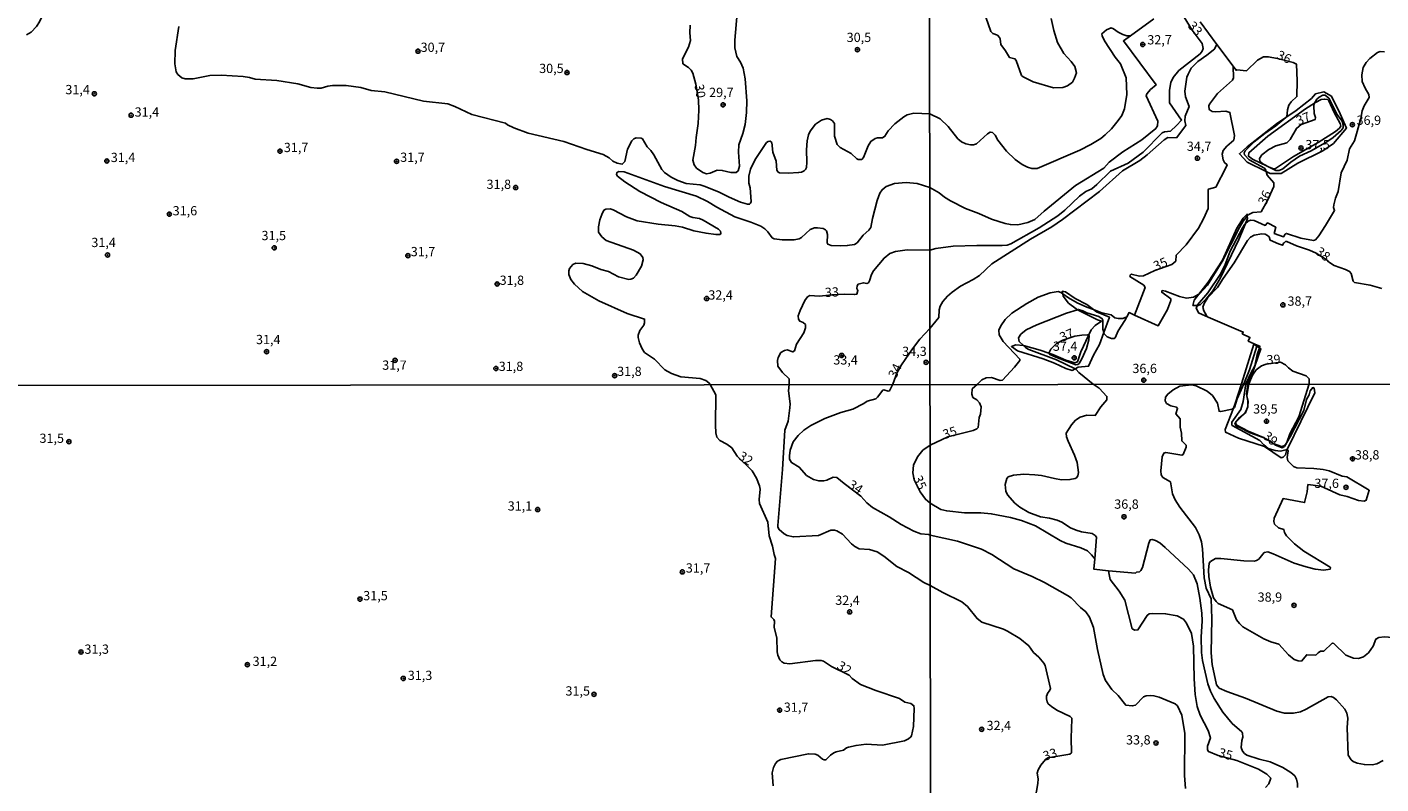
# Model space of a CAD drawing. Units: millimetres. Extents: x 187939 to 190355, y 1677060 to 1679835.
# Drawn here: x 189144 to 189509, y 1678063 to 1678267 of the extents above; entities that cross this region are included whole.
import ezdxf
from ezdxf.enums import TextEntityAlignment as Align

# ---------------------------------------------------------------- set-up
doc = ezdxf.new("R2010")
doc.units = ezdxf.units.MM
doc.header["$MEASUREMENT"] = 0
for name, color, linetype in [('IMAGEM', 7, 'Continuous'), ('V-BARRANCO', 101, 'Continuous'), ('V-CURVA_DE_NIVEL', 4, 'Continuous'), ('V-CURVA_MESTRA', 1, 'Continuous'), ('V-PONTO_DE_APARELHO', 4, 'Continuous'), ('V-TEXTO_DE_ALTIMETRIA', 7, 'Continuous'), ('X-LIMITE_1000', 7, 'Continuous')]:
    doc.layers.add(name, color=color, linetype=linetype)
picture_1 = doc.add_image_def('image1.jpg', size_in_pixel=(4026, 4622))

# ---------------------------------------------------------------- blocks, each defined once
blk = doc.blocks.new('805')
at = {"color": 0, "linetype": 'ByBlock', "lineweight": -2}
for radius in [0.562, 0.0806]:
    blk.add_circle((0, 0), radius, dxfattribs=at)

msp = doc.modelspace()

# ---------------------------------------------------------------- linework, layer by layer
at = {"layer": 'V-BARRANCO'}
for points in [[(189483.8, 1678242.39), (189481.28, 1678240.66), (189473.34, 1678234.49), (189471.24, 1678232.58), (189473.36, 1678230.34), (189478.48, 1678227.77), (189479.54, 1678227.24), (189482.52, 1678227.23), (189486.98, 1678230.06), (189493.79, 1678233.37), (189496.65, 1678235.4), (189500.12, 1678239.48), (189498.47, 1678243.37), (189496.1, 1678248.14), (189494, 1678249.29), (189491.76, 1678248.77), (189490.72, 1678247.54), (189486.59, 1678244.3)], [(189491.52, 1678246.27), (189491.76, 1678246.42), (189493.35, 1678247.23), (189494.26, 1678247.36), (189494.99, 1678247.22), (189495.37, 1678246.91), (189496.84, 1678243.7), (189498.49, 1678240.8), (189498.61, 1678240.01), (189498.31, 1678239.53), (189497.21, 1678238.64), (189492.55, 1678235.68), (189485.83, 1678231.84), (189480.98, 1678228.64), (189480.46, 1678228.56), (189479.26, 1678229.01), (189478.7, 1678229.22), (189474.73, 1678231.13), (189473.69, 1678231.93), (189473.8, 1678232.85), (189478.92, 1678237.35), (189489.09, 1678244.74)], [(189460.26, 1678194.67), (189462.81, 1678197.91), (189466.66, 1678203.87), (189470.58, 1678212.51), (189472.23, 1678215.24), (189473.29, 1678216.31), (189473.33, 1678215.71), (189473.38, 1678215.1), (189472.9, 1678213.8), (189472.56, 1678212.87), (189471.05, 1678209.41), (189466.02, 1678198.92), (189464.05, 1678195.6), (189462.25, 1678193.4), (189460.68, 1678191.94), (189460.09, 1678191.64), (189459.87, 1678191.64), (189458.69, 1678191.67), (189459.03, 1678193.12)], [(189412.86, 1678180.86), (189412.87, 1678180.86), (189417.41, 1678179.62), (189419.78, 1678178.79), (189420.85, 1678178.41), (189424.32, 1678176.84), (189426.77, 1678176.15), (189427.48, 1678176.41), (189428.36, 1678179.09), (189430.47, 1678183.56), (189431.18, 1678185.05), (189432.22, 1678186.28), (189434.01, 1678187.45), (189432.91, 1678187.79), (189427.53, 1678190.49), (189427.09, 1678190.71), (189425.08, 1678192.28), (189423.61, 1678194.17), (189423.49, 1678194.79), (189423.36, 1678195.47), (189424.28, 1678195.35), (189426.85, 1678193.56), (189430, 1678191.88), (189431.81, 1678190.52), (189432.64, 1678189.89), (189436.1, 1678188.46), (189434.6, 1678184.32), (189433.44, 1678181.14), (189431.79, 1678178.22), (189430.47, 1678175.26), (189427.7, 1678174.96), (189426.87, 1678174.53), (189426.05, 1678174.11), (189424.36, 1678174.68), (189421.27, 1678176.1), (189418.25, 1678177.25), (189411.29, 1678179.39), (189409.64, 1678180.59), (189410.8, 1678180.98)], [(189469.62, 1678163.93), (189470.11, 1678165.2), (189471.83, 1678170.46), (189475.14, 1678181.2), (189475.98, 1678180.65), (189476.63, 1678180.23), (189477.02, 1678179.97), (189474.56, 1678172.89), (189473.54, 1678170.46), (189473.14, 1678167.74), (189473.47, 1678165.94), (189473.49, 1678164.37), (189473.49, 1678164.16), (189473.25, 1678163.68), (189472.7, 1678162.58), (189472.4, 1678162.28), (189470.31, 1678160.15), (189469.97, 1678159.8), (189470.49, 1678158.9), (189471.17, 1678158.8), (189474.14, 1678157.31), (189477.67, 1678156), (189478.19, 1678155.74), (189479.62, 1678155.03), (189480.28, 1678154.47), (189480.96, 1678153.9), (189482.8, 1678153.23), (189483.42, 1678153.6), (189484.93, 1678156.17), (189488.63, 1678163.31), (189489.36, 1678166.28), (189490.05, 1678167.54), (189490.32, 1678168.61), (189491.06, 1678169.49), (189491.43, 1678169.32), (189491.65, 1678168.05), (189484.14, 1678152.79), (189483.96, 1678152.43), (189483.67, 1678151.3), (189483.07, 1678150.68), (189482.53, 1678150.54), (189477.98, 1678153.55), (189470.96, 1678155.86), (189467.49, 1678157.42), (189467.4, 1678158.18)]]:
    msp.add_lwpolyline(points, close=True, dxfattribs=at)
at = {"layer": 'V-CURVA_DE_NIVEL'}
for points in [[(189143.57, 1678264.68), (189144.83, 1678265.46), (189146.28, 1678266.98), (189147.1, 1678268.23), (189148.04, 1678270.28), (189148.38, 1678272.55), (189148.86, 1678273.91)], [(189211.23, 1678252.38), (189205.33, 1678252.75), (189203.83, 1678253.19), (189202.07, 1678253.43), (189196.18, 1678253.78), (189193.13, 1678253.74), (189188.59, 1678252.86), (189186.39, 1678252.86), (189185.53, 1678253.08), (189184.47, 1678254.02), (189184.03, 1678254.67), (189183.64, 1678256.83), (189183.74, 1678260.5), (189184.75, 1678266.96)], [(189416.02, 1678058.52), (189416.79, 1678062.6), (189416.86, 1678063.92), (189416.63, 1678065.42), (189416.86, 1678066.32), (189417.58, 1678067.55), (189418.87, 1678069.12), (189419.46, 1678069.51), (189425.44, 1678070.57), (189425.83, 1678070.9), (189425.76, 1678074.99), (189425.99, 1678079.94), (189425.92, 1678080.26), (189425.5, 1678080.68), (189421.88, 1678082.39), (189420.49, 1678083.36), (189419.61, 1678084.15), (189419.31, 1678084.63), (189419.11, 1678085.5), (189419.16, 1678086.23), (189419.49, 1678087.13), (189419.92, 1678087.63), (189420.17, 1678088.22), (189418.72, 1678094.47), (189418.41, 1678095.08), (189417.05, 1678096.7), (189415.64, 1678098.02), (189414.33, 1678099.77), (189411.89, 1678101.73), (189408.62, 1678103.78), (189407.53, 1678104.27), (189401.63, 1678106.16), (189400.37, 1678107.13), (189397.77, 1678110.43), (189396.23, 1678111.64), (189391.12, 1678114.13), (189387.7, 1678116.02), (189385.94, 1678116.89), (189381.8, 1678119.53), (189378.68, 1678121.18), (189375.2, 1678123.94), (189373.37, 1678125.13), (189371.31, 1678125.77), (189368.55, 1678125.98), (189367.36, 1678126.57), (189366.43, 1678127.3), (189364.01, 1678129.93), (189362.48, 1678130.86), (189361.84, 1678131.03), (189360.82, 1678130.97), (189357.55, 1678129.59), (189350.76, 1678129.19), (189349.1, 1678129.57), (189348.21, 1678129.99), (189346.89, 1678131.14), (189346.57, 1678131.82), (189346.55, 1678132.29), (189347.78, 1678147.36), (189348.46, 1678157.98), (189349.36, 1678160.44), (189349.82, 1678164.01), (189349.87, 1678165.11), (189349.44, 1678168.64), (189349.58, 1678170.34), (189349.56, 1678171.88), (189347.76, 1678173.53), (189346.57, 1678175.29), (189346.46, 1678176.76), (189346.64, 1678177.64), (189347.38, 1678178.92), (189348.32, 1678179.52), (189349.09, 1678179.63), (189350.55, 1678179.12), (189351.07, 1678179.41), (189351.61, 1678181.19), (189353.52, 1678184.23), (189354.04, 1678185.62), (189353.97, 1678186.5), (189353.37, 1678187.05), (189352.45, 1678187.43), (189352.09, 1678187.98), (189352.05, 1678188.82), (189352.53, 1678190.26), (189353.81, 1678192.97), (189354.58, 1678193.94), (189355.22, 1678194.34), (189357.66, 1678194.17), (189361.17, 1678194.56), (189364.66, 1678194.67), (189367.29, 1678194.57), (189367.9, 1678194.72), (189368.16, 1678195.66), (189367.86, 1678196.25), (189367.93, 1678196.92), (189368.21, 1678197.38), (189369.64, 1678197.76), (189370.59, 1678197.6), (189370.99, 1678197.78), (189371.34, 1678198.31), (189371.8, 1678200.02), (189372.4, 1678200.97), (189375.22, 1678204.43), (189376.78, 1678205.66), (189378.36, 1678206.19), (189381.51, 1678206.63), (189387.62, 1678206.6), (189389.24, 1678207), (189393.94, 1678207.62), (189400.28, 1678207.84), (189407.1, 1678207.8), (189408.52, 1678207.92), (189409.47, 1678208.27), (189417.15, 1678212.59), (189422.14, 1678215.85), (189424.04, 1678217.36), (189428.03, 1678221.17), (189429.78, 1678222.41), (189431.34, 1678223.16), (189432.72, 1678224.27), (189436.37, 1678227.9), (189441.2, 1678230.03), (189445.2, 1678233.03), (189450.37, 1678238.22), (189451.02, 1678238.5), (189452.6, 1678238.71), (189454.26, 1678240.2), (189455.62, 1678241.67), (189452.35, 1678246.37), (189452.33, 1678249.74), (189452.71, 1678251.85), (189453.33, 1678253.18), (189454.87, 1678255.06), (189460.66, 1678259.6), (189461.21, 1678260.33), (189461.45, 1678260.98), (189461.13, 1678262.38), (189458.5, 1678265.96), (189456.34, 1678269.45)], [(189440.8, 1678264.47), (189439.78, 1678264.76), (189438.5, 1678265.42), (189437.22, 1678266.35), (189436.57, 1678266.6), (189435.3, 1678266.06), (189434.11, 1678264.97), (189434.13, 1678264.4), (189434.8, 1678263.11), (189437.7, 1678258.69), (189439.11, 1678256.9), (189440.6, 1678253.06), (189440.78, 1678248.61), (189440.18, 1678244.73), (189439.49, 1678242.94), (189438.5, 1678241.53), (189436.65, 1678239.34), (189434.95, 1678237.67), (189433.84, 1678236.76), (189431.12, 1678235.08), (189428.15, 1678233.61), (189416.57, 1678228.59), (189415.19, 1678228.62), (189414.02, 1678228.98), (189412.53, 1678229.73), (189410.69, 1678231.03), (189408.3, 1678233.3), (189405.96, 1678236.31), (189405.29, 1678237.63), (189404.55, 1678238.31), (189403.9, 1678238.43), (189403.14, 1678238), (189400.25, 1678235.31), (189399.41, 1678235.01), (189398.61, 1678234.99), (189397.3, 1678235.25), (189396.17, 1678235.78), (189395.18, 1678236.62), (189392.52, 1678239.94), (189390.41, 1678242.06), (189387.58, 1678243.39)], [(189448.08, 1678269.06), (189441.81, 1678264.45)], [(189465.15, 1678262.13), (189460.62, 1678268.23)], [(189345.24, 1678062.03), (189345.04, 1678065.53), (189345.38, 1678066.94), (189345.87, 1678068.04), (189346.47, 1678068.67), (189347.36, 1678069.12), (189354.79, 1678070.63), (189356.62, 1678070.5), (189357.3, 1678070.31), (189358.62, 1678069.2), (189359.04, 1678068.99), (189359.51, 1678068.99), (189360.76, 1678070.31), (189361.63, 1678070.9), (189362.31, 1678071.2), (189364.26, 1678071.6), (189365.05, 1678072.22), (189365.62, 1678072.43), (189367.66, 1678072.9), (189370.38, 1678073.24), (189374.84, 1678072.98), (189380.74, 1678074.17), (189381.82, 1678074.68), (189382.48, 1678075.19), (189382.65, 1678075.51), (189383.2, 1678078.02), (189383.41, 1678082.9), (189383.29, 1678083.6), (189382.44, 1678084.24), (189380.82, 1678084.53), (189379.38, 1678085.6), (189372.97, 1678087.74), (189368.89, 1678089.38), (189366.59, 1678090.93), (189365.8, 1678091.83), (189361.06, 1678094.24), (189358.91, 1678095.62), (189358.28, 1678095.79), (189356.7, 1678095.83), (189349.74, 1678094.88), (189348.21, 1678095.11), (189347.63, 1678095.45), (189347.06, 1678096.04), (189346.55, 1678097.3), (189346.4, 1678098.19), (189346.28, 1678101.97), (189345.57, 1678104.69), (189345.66, 1678106.43), (189345.47, 1678106.87), (189344.73, 1678107.59), (189345.91, 1678123.32), (189345.51, 1678124.43), (189345.11, 1678126.68), (189344.22, 1678129.44), (189343.84, 1678133.12), (189341.62, 1678138.19), (189341.52, 1678139.3), (189341.73, 1678142.1), (189341.6, 1678142.99), (189340.78, 1678145.03), (189339.57, 1678147), (189335.55, 1678150.99), (189334.11, 1678153.2), (189332.75, 1678154.22), (189330.84, 1678155.22), (189330.07, 1678156.11), (189329.82, 1678157.26), (189329.69, 1678159.34), (189329.78, 1678167.51), (189328.27, 1678170.32), (189327.93, 1678170.8), (189327.11, 1678171.39), (189325.57, 1678171.93), (189320.33, 1678172.37), (189317.77, 1678173.27), (189316, 1678174.31), (189313.18, 1678177.14), (189310.56, 1678178.94), (189309.88, 1678179.92), (189309.2, 1678181.52), (189308.8, 1678183.02), (189308.82, 1678183.64), (189309.24, 1678184.93), (189310.31, 1678186.32), (189310.56, 1678186.94), (189310.53, 1678187.96), (189305.86, 1678189.5), (189298.2, 1678192.89), (189293.76, 1678195.45), (189291.6, 1678197.4), (189290.63, 1678198.66), (189290.1, 1678200), (189290.08, 1678200.97), (189290.26, 1678201.67), (189291.2, 1678202.67), (189291.97, 1678203.06), (189293.95, 1678203), (189296.31, 1678202.36), (189298.76, 1678201.37), (189300.75, 1678200.8), (189303.53, 1678199.34), (189306.3, 1678198.64), (189306.81, 1678198.71), (189307.51, 1678199.06), (189308.28, 1678199.83), (189309.72, 1678202.29), (189310.19, 1678203.98), (189310.05, 1678204.62), (189309.35, 1678205.55), (189307.51, 1678206.54), (189300.14, 1678209.19), (189299, 1678210.14), (189298.07, 1678211.39), (189298.06, 1678212.87), (189298.48, 1678214.74), (189298.95, 1678216.18), (189299.55, 1678217.35), (189300.09, 1678217.67), (189301.28, 1678217.71), (189302.01, 1678217.47), (189305.64, 1678215.6), (189308.57, 1678214.52), (189314.25, 1678213.55), (189318.79, 1678213.15), (189320.76, 1678212.75), (189323.84, 1678211.79), (189327.14, 1678211.15), (189329.78, 1678210.8), (189330.92, 1678210.84), (189331.18, 1678211.04), (189331.02, 1678211.74), (189330.48, 1678212.25), (189326.34, 1678214.67), (189325.35, 1678215.13), (189323.55, 1678215.42), (189322.78, 1678215.7), (189320.62, 1678217.03), (189315.05, 1678219.41), (189309.26, 1678222.38), (189305.2, 1678224.98), (189303.18, 1678226.58), (189302.96, 1678226.98), (189303, 1678227.46), (189303.48, 1678227.82), (189305.01, 1678227.68), (189315.9, 1678223.77), (189324.59, 1678221.19), (189327.58, 1678219.73), (189330.07, 1678218.15), (189334.92, 1678215.57), (189339.27, 1678214.16), (189341.92, 1678213.02), (189343.04, 1678212.29), (189343.83, 1678211.52), (189345.04, 1678209.87), (189345.53, 1678209.62), (189347.73, 1678209.37), (189350.92, 1678209.37), (189352.31, 1678209.65), (189352.97, 1678210.03), (189355.31, 1678212.16), (189356.41, 1678212.56), (189357.25, 1678212.64), (189358.76, 1678212.38), (189359.41, 1678212.09), (189359.71, 1678211.76), (189359.91, 1678210.83), (189359.83, 1678208.59), (189360.04, 1678208.15), (189360.96, 1678207.87), (189363.59, 1678207.73), (189365.31, 1678207.8), (189367.26, 1678208.13), (189367.95, 1678208.59), (189369.56, 1678210.64), (189371.14, 1678211.93), (189371.63, 1678212.73), (189372.1, 1678215.12), (189373.39, 1678220.01), (189374.12, 1678221.93), (189374.71, 1678222.88), (189375.81, 1678223.79), (189378.03, 1678224.56), (189381.21, 1678224.8), (189384.18, 1678224.6), (189387.6, 1678223.47), (189390.08, 1678222.07), (189391.59, 1678220.84), (189393.14, 1678219.91), (189397.26, 1678217.85), (189400.88, 1678216.49), (189404.29, 1678214.94), (189407.97, 1678213.74), (189409.36, 1678213.48), (189411.4, 1678213.45), (189414.09, 1678214.03), (189415.94, 1678214.82), (189418.52, 1678217.11), (189426.94, 1678223.99), (189434.65, 1678228.68), (189436.01, 1678230.36), (189439.77, 1678233.15), (189444.86, 1678236.37), (189448.63, 1678239.42), (189449.12, 1678240.18), (189449.16, 1678241.37), (189446.02, 1678248.26), (189446.25, 1678248.81), (189447.23, 1678249.93), (189448.7, 1678251.17), (189439.9, 1678263.05), (189441.81, 1678264.45)], [(189441.81, 1678264.45), (189440.8, 1678264.47)], [(189465.15, 1678262.13), (189464.63, 1678261.06), (189464.57, 1678260.94), (189462.46, 1678259.17), (189460.04, 1678257.48), (189458.22, 1678255.72), (189457.36, 1678254.11), (189457.01, 1678253.25), (189456.45, 1678249.46), (189456.68, 1678247.93), (189457.62, 1678245.34), (189456.62, 1678242.7), (189456.51, 1678241.52), (189456.75, 1678240.19), (189454.22, 1678236.86), (189451.92, 1678236.97), (189450.89, 1678236.38), (189446.33, 1678232.34), (189444.35, 1678230.81), (189439.64, 1678227.98), (189433.47, 1678222.43), (189423.43, 1678214.84), (189420.55, 1678212.9), (189414.76, 1678209.54), (189404.34, 1678202.88), (189401.01, 1678199.76), (189399.28, 1678198.62), (189395.88, 1678196.89), (189393.59, 1678195.2), (189392.37, 1678194.13), (189391.11, 1678192.71), (189390.36, 1678191.43), (189390.11, 1678190.44), (189389.99, 1678188.41), (189387.64, 1678185.46), (189384.89, 1678182.52), (189382.92, 1678179.97), (189379.98, 1678175.64), (189378.65, 1678173.37), (189377.6, 1678170.37), (189376.71, 1678168.61), (189376.37, 1678168.55), (189375.18, 1678168.85), (189374.94, 1678168.76), (189373.5, 1678166.9), (189372.97, 1678166.49), (189370.67, 1678165.81), (189369.74, 1678165.15), (189366.77, 1678163.69), (189363.54, 1678162.75), (189359.21, 1678161.1), (189355.43, 1678159.23), (189353.56, 1678157.96), (189352.01, 1678156.56), (189350.71, 1678154.88), (189349.91, 1678152.63), (189349.69, 1678151.06), (189349.72, 1678150.12), (189350.23, 1678149.23), (189352.33, 1678148.02), (189354.3, 1678145.77), (189356.19, 1678144.64), (189357.6, 1678144.28), (189358.96, 1678144.34), (189359.78, 1678144.52), (189361.5, 1678145.34), (189362.52, 1678145.24), (189364.43, 1678143.58), (189368.97, 1678140.16), (189370.54, 1678138.36), (189372.12, 1678137.11), (189376.62, 1678134.58), (189379.85, 1678132.54), (189383.29, 1678130.69), (189385.16, 1678130.01), (189387.24, 1678129.8), (189387.69, 1678129.62), (189395.05, 1678128.03), (189401.53, 1678125.83), (189404.33, 1678124.39), (189410.33, 1678120.56), (189415.28, 1678118.5), (189418.59, 1678116.9), (189424.83, 1678113.4), (189425.79, 1678112.69), (189428.3, 1678110.09), (189429.74, 1678108.95), (189430.76, 1678107.53), (189431.84, 1678104.73), (189432.91, 1678098.76), (189434.45, 1678092.06), (189435.02, 1678090.44), (189436.78, 1678087.98), (189438.5, 1678086.35), (189440.54, 1678083.77), (189442.27, 1678083.57), (189443.2, 1678083.77), (189445.36, 1678086.03), (189446.06, 1678086.32), (189447.11, 1678086.39), (189448.13, 1678086.3), (189449.56, 1678085.92), (189453.88, 1678084.08), (189454.53, 1678083.54), (189455.66, 1678081.02), (189456.5, 1678076.12), (189456.43, 1678064.79), (189456.63, 1678061.25)], [(189469.52, 1678256.25), (189465.15, 1678262.13)], [(189510.42, 1678260.12), (189509.26, 1678260.23), (189508.53, 1678259.9), (189506.47, 1678258.3), (189505.48, 1678257.26), (189504.7, 1678255.88), (189504.3, 1678253.88), (189504.4, 1678252.11), (189505.2, 1678250.28), (189506.22, 1678248.58), (189506.31, 1678247.77), (189504.96, 1678245.5), (189504.42, 1678244.19), (189504.02, 1678242.07), (189502.35, 1678236.11), (189500.95, 1678233.96), (189500.3, 1678230.86), (189498.75, 1678227.43), (189497.93, 1678222.42), (189497.2, 1678220.61), (189496.72, 1678218.8), (189496.66, 1678218.1), (189496.94, 1678217.28), (189494.5, 1678213.2), (189492.67, 1678210.44), (189491.75, 1678209.35), (189491.27, 1678209.18), (189487.8, 1678209.77), (189483.93, 1678211.08), (189483.57, 1678210.86), (189483.15, 1678210.2), (189480.64, 1678211.06), (189481.07, 1678212.75), (189478.83, 1678213.96), (189478.21, 1678213.25), (189475.19, 1678214.54), (189474.21, 1678214.65), (189473.57, 1678214.39), (189472.9, 1678213.8)], [(189483.8, 1678242.39), (189484.02, 1678242.57), (189484.26, 1678244.44), (189484.6, 1678245.71), (189485.17, 1678246.64), (189486.75, 1678248.04), (189486.84, 1678252.24), (189486.68, 1678256.75), (189485.74, 1678257.21), (189481.55, 1678258.31), (189479.02, 1678258.77), (189477.74, 1678258.75), (189476.14, 1678257.84), (189473.17, 1678255), (189470.53, 1678255.27), (189470.33, 1678255.16), (189469.52, 1678256.25)], [(189226.22, 1678251.03), (189224.93, 1678250.88), (189223.17, 1678250.33), (189222.11, 1678250.26), (189220.35, 1678250.51), (189216.87, 1678251.47), (189211.23, 1678252.38)], [(189387.58, 1678243.39), (189383.3, 1678243.52), (189381.47, 1678243.06), (189380.57, 1678242.55), (189378.13, 1678240.65), (189376.34, 1678238.8), (189375.48, 1678237.31), (189374.8, 1678236.89), (189373.45, 1678236.89), (189372.79, 1678236.74), (189371.67, 1678235.95), (189370.9, 1678234.75), (189369.65, 1678231.56), (189369.21, 1678231.05), (189368.25, 1678231.03), (189367.86, 1678231.23), (189366.34, 1678232.68), (189363.37, 1678234.32), (189362.53, 1678235.1), (189361.88, 1678237.35), (189361.81, 1678240.79), (189361.3, 1678241.49), (189360.77, 1678241.82), (189359.89, 1678242.07), (189358.35, 1678241.65), (189356.74, 1678240.61), (189355.24, 1678238.72), (189354.82, 1678237.72), (189354.49, 1678236.07), (189354.31, 1678233.66), (189354.41, 1678230.32), (189354.25, 1678228.9), (189354.03, 1678228.39), (189353.66, 1678228.02), (189352.97, 1678227.66), (189352.13, 1678227.51), (189349.31, 1678227.36), (189347.03, 1678227.47), (189346.64, 1678227.64), (189346.31, 1678228.15), (189346.1, 1678230.59), (189345.15, 1678233.03), (189344.9, 1678235.62), (189344.43, 1678236.03), (189343.97, 1678235.94), (189343.52, 1678235.6), (189340.42, 1678231.06), (189339.13, 1678228.41), (189338.69, 1678226.54), (189338.73, 1678224.69), (189339.1, 1678223.36), (189339.36, 1678219.73), (189339.19, 1678219.23), (189338.92, 1678218.99), (189338.37, 1678218.96), (189336.48, 1678219.56), (189333.41, 1678220.86), (189330.68, 1678222.25), (189326.89, 1678223.79), (189325.6, 1678224.21), (189321.79, 1678224.61), (189319.49, 1678225.38), (189317.72, 1678226.26), (189315.9, 1678227.53), (189315.16, 1678228.32), (189313.07, 1678232.33), (189312.21, 1678233.5), (189311.22, 1678234.45), (189309.95, 1678236.62), (189309.61, 1678236.83), (189308.31, 1678236.92), (189307.6, 1678236.61), (189307.08, 1678236.12), (189305.91, 1678233.87), (189305.23, 1678230.54), (189304.5, 1678229.78), (189303.11, 1678230.02), (189301.94, 1678230.64), (189300.95, 1678231.51), (189299.37, 1678232.44), (189294.92, 1678233.77), (189288.71, 1678235.9), (189279.11, 1678238.13), (189275.19, 1678239.6), (189273.49, 1678240.4), (189272.96, 1678240.81), (189263.87, 1678243.22), (189259.3, 1678245.35), (189257.35, 1678246.05), (189250.83, 1678246.81), (189240.39, 1678249.31), (189236.69, 1678249.67), (189233.84, 1678250.5), (189229.95, 1678251.01), (189226.22, 1678251.03)], [(189491.52, 1678246.27), (189492.13, 1678247.29), (189492.81, 1678247.86), (189493.79, 1678248.37), (189494.43, 1678248.39), (189495.35, 1678247.58), (189497.63, 1678243.16), (189499.02, 1678241.37), (189499.27, 1678240.45), (189499.24, 1678239.64), (189498.71, 1678238.88), (189496.59, 1678237.02), (189494.87, 1678235.85), (189490.62, 1678233.38), (189487.45, 1678231.97), (189485.12, 1678230.35), (189482.95, 1678228.55), (189481.93, 1678228.06), (189481.07, 1678228.07), (189479.26, 1678229.01)], [(189487.89, 1678240.5), (189491.67, 1678241.83), (189491.79, 1678242.39), (189491.46, 1678243.43), (189491.3, 1678245.51), (189491.4, 1678246.07), (189491.52, 1678246.27)], [(189478.48, 1678227.77), (189478.36, 1678228.21), (189478.05, 1678228.69), (189473.84, 1678230.92), (189472.6, 1678232.34), (189472.54, 1678232.83), (189472.76, 1678233.42), (189475.22, 1678235.81), (189478.1, 1678238.09), (189481.05, 1678240.11), (189483.8, 1678242.39)], [(189479.26, 1678229.01), (189477.74, 1678229.8), (189476.72, 1678230.65), (189476.65, 1678231.34), (189477.25, 1678232.28), (189479.16, 1678233.76), (189481.07, 1678234.76), (189484.05, 1678235.56), (189484.94, 1678236.42), (189486.61, 1678239.46), (189487.89, 1678240.5)], [(189473.33, 1678215.71), (189473.76, 1678216.22), (189474.9, 1678216.77), (189477.07, 1678216.91), (189478.81, 1678220), (189480.57, 1678223.78), (189480.49, 1678224.71), (189478.72, 1678226.85), (189478.48, 1678227.77)], [(189460.26, 1678194.67), (189460.42, 1678194.77), (189462.57, 1678197.12), (189466.61, 1678203.55), (189471.22, 1678212.66), (189472.24, 1678214.38), (189473.33, 1678215.71)], [(189472.9, 1678213.8), (189472.69, 1678213.61), (189472.08, 1678212.62), (189468.7, 1678206.27), (189467.38, 1678202.71), (189466.23, 1678200.29), (189462.72, 1678195.06), (189459.94, 1678191.79), (189459.87, 1678191.64)], [(189509.71, 1678196.21), (189506.6, 1678197.09), (189502.34, 1678197.84), (189501.93, 1678198.22), (189501.44, 1678200.27), (189501, 1678200.84), (189499.9, 1678201.39), (189496.8, 1678202.46), (189495.3, 1678203.45), (189494.92, 1678203.88), (189491.97, 1678205.79), (189490.2, 1678206.58), (189486.63, 1678207.73), (189484.08, 1678208.89), (189483.7, 1678208.87), (189483.26, 1678208.45), (189483.19, 1678208.53), (189482.88, 1678207.91), (189481.79, 1678208.24), (189479.58, 1678209.26), (189479.27, 1678210.13), (189478.82, 1678210.57), (189478.22, 1678210.86), (189477.31, 1678211), (189475.19, 1678210.59), (189474.22, 1678210.08), (189473.38, 1678209.15), (189469.84, 1678203.16), (189466.83, 1678198.96), (189465.28, 1678196.5), (189462.73, 1678193.78), (189461.72, 1678192.21), (189461.37, 1678191.2), (189461.63, 1678190.21), (189462.34, 1678188.96), (189462.79, 1678188.5)], [(189442.91, 1678189.06), (189449.26, 1678186.13), (189451.78, 1678190.59), (189452.74, 1678193.01), (189452.7, 1678193.46), (189450.27, 1678195.21), (189450.25, 1678195.56), (189450.4, 1678195.67), (189451.22, 1678195.5), (189455.01, 1678194.06), (189456.94, 1678193.63), (189458.87, 1678193.86), (189460.26, 1678194.67)], [(189412.86, 1678180.86), (189411.69, 1678181.96), (189411.55, 1678182.93), (189412.2, 1678183.89), (189413.63, 1678185.03), (189416.48, 1678186.38), (189424.53, 1678189.55), (189427.53, 1678190.49)], [(189427.53, 1678190.49), (189427.79, 1678190.57), (189428.9, 1678190.22), (189429.98, 1678189.63), (189433.22, 1678188.67), (189434.16, 1678188.07), (189434.33, 1678187.65), (189434.35, 1678185.21), (189434.6, 1678184.32)], [(189440.82, 1678188.57), (189441.42, 1678189.75), (189442.91, 1678189.06)], [(189459.87, 1678191.64), (189459.53, 1678190.98), (189460.16, 1678189.69), (189462.79, 1678188.5)], [(189434.6, 1678184.32), (189434.68, 1678184.01), (189435.53, 1678183.14), (189436.65, 1678182.73), (189437.43, 1678182.75), (189437.68, 1678182.95), (189438.45, 1678184.83), (189440.32, 1678187.6), (189440.82, 1678188.57)], [(189462.79, 1678188.5), (189472.27, 1678184.48), (189472.02, 1678184.01), (189474.08, 1678183.01), (189473.61, 1678182.02), (189476.07, 1678180.94)], [(189426.79, 1678183.34), (189423.56, 1678182.29), (189421.85, 1678181.35), (189420.27, 1678179.89), (189419.76, 1678178.81), (189419.78, 1678178.79)], [(189419.78, 1678178.79), (189420.01, 1678178.45), (189421.67, 1678177.7), (189427.06, 1678175.64), (189427.57, 1678175.7), (189427.9, 1678175.96), (189428.68, 1678177.2), (189429.95, 1678180.01), (189430.59, 1678182.37), (189430.65, 1678183.48), (189430.47, 1678183.56)], [(189430.47, 1678183.56), (189430.2, 1678183.68), (189428.63, 1678183.64), (189426.79, 1678183.34)], [(189426.87, 1678174.53), (189421.82, 1678176.98), (189414.31, 1678179.74), (189413.51, 1678180.25), (189412.86, 1678180.86)], [(189476.07, 1678180.94), (189475.98, 1678180.65), (189473.97, 1678174.28), (189472.44, 1678170.46), (189470.62, 1678166.44), (189469.89, 1678164.14), (189469.62, 1678163.93), (189469.3, 1678163.68), (189466.17, 1678162.99), (189465.75, 1678163.08), (189465.33, 1678165.32), (189463.99, 1678167.31), (189462.5, 1678168.5), (189459.59, 1678169.98), (189458.28, 1678170.25), (189455.14, 1678169.83), (189453.38, 1678168.89), (189451.88, 1678167.72), (189451.22, 1678166.89), (189451.16, 1678165.92), (189451.58, 1678165.2), (189452.68, 1678164.59), (189454.26, 1678164.18), (189454.51, 1678163.87), (189454.1, 1678162.44), (189455.19, 1678161.02), (189455.21, 1678158.8), (189455.62, 1678157.14), (189455.64, 1678155.08), (189456.84, 1678153.94), (189456.84, 1678153.37), (189456.07, 1678151.43), (189455.68, 1678151.2), (189451.33, 1678152), (189450.77, 1678151.75), (189450.33, 1678150.81), (189449.99, 1678146.97), (189450.06, 1678145.94), (189450.58, 1678145.17), (189452.64, 1678144.02), (189453.14, 1678140.84), (189453.91, 1678139.2), (189455.18, 1678137.23), (189459.34, 1678131.68), (189460.39, 1678129.76), (189460.95, 1678127.89), (189461.25, 1678125.95), (189461.75, 1678118.1), (189462.25, 1678115.31), (189463.56, 1678112.43), (189463.74, 1678107.11), (189463.59, 1678097.87), (189463.86, 1678094.78), (189465.08, 1678089.25), (189465.79, 1678088.39), (189467.83, 1678087.46), (189472.9, 1678085.65), (189481.34, 1678082.15), (189483.42, 1678081.64), (189485.82, 1678081.64), (189487.75, 1678081.97), (189489.24, 1678082.66), (189495.22, 1678086.05), (189495.99, 1678086.07), (189496.62, 1678085.86), (189497.5, 1678085.23), (189499.71, 1678082.66), (189500.25, 1678081.62), (189500.54, 1678080.21), (189500.34, 1678077.67), (189500.57, 1678070.28), (189501.46, 1678069.04), (189501.99, 1678068.6), (189503.01, 1678068.14), (189504.98, 1678067.71), (189507.14, 1678067.67), (189508.34, 1678067.89), (189510.09, 1678068.79)], [(189476.63, 1678180.23), (189476.01, 1678178.44), (189475.4, 1678175.34), (189474.31, 1678173.37), (189472.99, 1678170.46)], [(189476.07, 1678180.94), (189476.77, 1678180.63), (189476.63, 1678180.23)], [(189473.75, 1678170.46), (189474.79, 1678172.81), (189475.77, 1678174.24), (189477.21, 1678175.36), (189478.47, 1678175.81), (189482.33, 1678176.32), (189483.7, 1678175.66), (189484.46, 1678174.84), (189485.65, 1678173.96), (189489.29, 1678172.7), (189490.05, 1678171.85), (189490.06, 1678170.48)], [(189431.75, 1678170.42), (189427.82, 1678173.56), (189427.17, 1678174.39), (189426.87, 1678174.53)], [(189435.42, 1678166.21), (189435.46, 1678167.12), (189433.33, 1678169.3), (189431.75, 1678170.42)], [(189484.14, 1678152.79), (189482.32, 1678152.32), (189480.91, 1678152.51), (189479.01, 1678153.06), (189477.85, 1678154.02), (189476.76, 1678155.2), (189469.28, 1678159.26), (189469.15, 1678159.47), (189469.21, 1678160.16), (189471.63, 1678163.57), (189472.24, 1678165.69), (189472.99, 1678170.46)], [(189473.49, 1678164.37), (189473.54, 1678164.52), (189473.63, 1678165.71), (189473.27, 1678167.28), (189473.75, 1678170.46)], [(189490.06, 1678170.48), (189487.24, 1678161.58), (189484.86, 1678156.98), (189484, 1678154.7), (189483.21, 1678153.76), (189482.62, 1678153.61), (189480.63, 1678154.26), (189480.28, 1678154.47)], [(189432.14, 1678123.28), (189432.62, 1678129.09), (189432.24, 1678129.57), (189431.45, 1678130.08), (189428.59, 1678130.58), (189427.14, 1678131.01), (189425.59, 1678131.67), (189423.24, 1678133.14), (189422.04, 1678133.69), (189419.9, 1678134.25), (189417.5, 1678134.61), (189414.33, 1678135.74), (189411.89, 1678137.23), (189410.6, 1678138.27), (189408.56, 1678140.56), (189408.14, 1678141.57), (189407.96, 1678143.33), (189408.37, 1678144.95), (189408.78, 1678145.35), (189410.18, 1678145.82), (189412.99, 1678146.07), (189415.97, 1678145.97), (189417.77, 1678145.75), (189421.28, 1678144.91), (189423.21, 1678144.62), (189425.43, 1678144.67), (189426.85, 1678144.91), (189427.21, 1678145.11), (189427.58, 1678145.67), (189427.73, 1678146.53), (189427.36, 1678149.23), (189426.66, 1678151.25), (189424.93, 1678154.99), (189424.54, 1678156.17), (189424.4, 1678157.2), (189425.9, 1678159.47), (189426.97, 1678160.65), (189428.19, 1678161.52), (189430.05, 1678162.05), (189432.3, 1678161.97), (189433.82, 1678164.27), (189435.42, 1678166.21)], [(189473.25, 1678163.68), (189473.49, 1678164.37)], [(189470.31, 1678160.15), (189470.3, 1678160.3), (189471, 1678161.17), (189472.4, 1678162.28)], [(189472.4, 1678162.28), (189472.9, 1678162.67), (189473.25, 1678163.68)], [(189478.19, 1678155.74), (189477.73, 1678156.02), (189473.6, 1678157.75), (189470.37, 1678159.39), (189470.31, 1678160.15)], [(189480.28, 1678154.47), (189478.19, 1678155.74)], [(189487.13, 1678095.7), (189486.04, 1678096.12), (189484.5, 1678097.36), (189481.85, 1678100.24), (189479.71, 1678100.85), (189477.85, 1678101.65), (189472.19, 1678104.91), (189471.22, 1678105.78), (189470.45, 1678106.76), (189469.34, 1678109.51), (189465.46, 1678111.24), (189464.93, 1678111.71), (189464.23, 1678112.75), (189463.41, 1678115.59), (189462.97, 1678118.48), (189462.88, 1678120.16), (189463.06, 1678122.09), (189463.45, 1678122.57), (189464.79, 1678123.37), (189466.25, 1678123.37), (189472.47, 1678122.68), (189475.2, 1678122.61), (189475.89, 1678122.81), (189476.5, 1678123.21), (189477.95, 1678124.99), (189478.87, 1678125.12), (189480.33, 1678124.63), (189486.05, 1678122.05), (189489.28, 1678121.08), (189491.68, 1678120.5), (189494.08, 1678120.24), (189495.73, 1678120.45), (189495.86, 1678120.87), (189495.73, 1678121.04), (189488.63, 1678125.34), (189486.1, 1678127.32), (189483.99, 1678129.48), (189483.43, 1678130.34), (189483.2, 1678131.21), (189481.83, 1678131.65), (189480.71, 1678132.65), (189480.49, 1678133.32), (189480.58, 1678134.25), (189483.02, 1678139.51), (189488.85, 1678138.45), (189489.53, 1678141.38), (189489.76, 1678143.32), (189493.27, 1678142.84), (189498.39, 1678140.58), (189500.34, 1678140.11), (189503.39, 1678139.05), (189504.96, 1678138.83), (189505.5, 1678139.07), (189506.3, 1678141.79), (189500.21, 1678145.42), (189498.97, 1678145.58), (189495.44, 1678146.98), (189493.9, 1678147.35), (189491.31, 1678147.68), (189486.78, 1678147.86), (189485.86, 1678148.18), (189484.33, 1678149.71), (189484.09, 1678150.63), (189484.38, 1678152.43), (189484.14, 1678152.79)], [(189486.89, 1678061.56), (189486.91, 1678062.65), (189486.66, 1678063.79), (189486.16, 1678064.72), (189485.15, 1678065.62), (189482.95, 1678066.93), (189479.56, 1678068.47), (189476.54, 1678069.22), (189473.27, 1678070.29), (189472.61, 1678070.71), (189472.07, 1678071.37), (189471.73, 1678072.36), (189471.85, 1678074.26), (189472.18, 1678075.14), (189472.07, 1678076.17), (189471.88, 1678076.58), (189469.29, 1678078.85), (189466.77, 1678081.84), (189464.37, 1678085.52), (189463.41, 1678087.53), (189462.7, 1678089.55), (189461.29, 1678095.86), (189461.01, 1678097.94), (189460.89, 1678102.15), (189461.18, 1678106.55), (189461.09, 1678108.58), (189460.56, 1678112.6), (189459.79, 1678116.48), (189458.81, 1678118.92), (189457.47, 1678120.47), (189451.2, 1678126.31), (189449.7, 1678127.59), (189448.56, 1678128.25), (189447.62, 1678128.5), (189447.12, 1678128.36), (189446.78, 1678127.52), (189445.09, 1678120.91), (189444.64, 1678120.08), (189444.23, 1678119.71), (189443.46, 1678119.63), (189443.12, 1678119.38), (189435.88, 1678120.06)], [(189435.88, 1678120.06), (189431.91, 1678120.43), (189432.14, 1678123.28)], [(189521.54, 1678055.98), (189522.92, 1678100.95), (189522.38, 1678101.19), (189510.41, 1678102.2), (189508.89, 1678102.04), (189508.13, 1678101.58), (189507.35, 1678099.69), (189506.12, 1678097.89), (189504.74, 1678096.8), (189503.36, 1678096.34), (189502.01, 1678096.45), (189499.99, 1678097.26), (189496.75, 1678100.37), (189496.3, 1678100.51), (189494.04, 1678098.37), (189493.13, 1678098.34)], [(189493.13, 1678098.34), (189492.48, 1678097.91), (189491.87, 1678097.23), (189489.44, 1678097.36), (189487.97, 1678095.63), (189487.13, 1678095.7)]]:
    msp.add_lwpolyline(points, dxfattribs=at)
at = {"layer": 'V-CURVA_MESTRA'}
for points in [[(189324.42, 1678251.39), (189325.13, 1678247.19), (189325.2, 1678244.38), (189325.02, 1678240.76), (189324.46, 1678237.01), (189324.32, 1678234.87), (189323.58, 1678230.83), (189323.95, 1678229.62), (189324.59, 1678228.7), (189326.26, 1678227.51), (189327.29, 1678227.22), (189328.28, 1678227.35), (189330.15, 1678228.13), (189331.54, 1678228.08), (189333.88, 1678227.53), (189335.31, 1678227.57), (189335.86, 1678227.99), (189336.15, 1678229.22), (189335.89, 1678233.06), (189336, 1678234.97), (189337.07, 1678238.1), (189337.69, 1678240.46), (189338.06, 1678243.71), (189338.14, 1678246.86), (189337.73, 1678252.79), (189337.18, 1678255.7), (189336.44, 1678257.28), (189335.45, 1678258.87), (189334.94, 1678261.16), (189334.9, 1678263.25), (189335.57, 1678270.59)], [(189402.06, 1678271.28), (189404.1, 1678265.58), (189404.6, 1678265.04), (189405.84, 1678264.6), (189406.4, 1678263.98), (189406.62, 1678263.58), (189406.79, 1678262.05), (189408.07, 1678260.35), (189409.11, 1678258.6), (189410.59, 1678258.23), (189410.94, 1678257.78), (189412.37, 1678253.74), (189412.85, 1678253.32), (189415.55, 1678251.99), (189421.05, 1678250.41), (189423.53, 1678250.44), (189424.77, 1678250.9), (189426.11, 1678251.94), (189426.68, 1678253.02), (189427.19, 1678254.48), (189426.77, 1678256.15), (189425.77, 1678257.47), (189423.78, 1678259.63), (189422.06, 1678262.6), (189421.06, 1678265.83), (189420.39, 1678269.12)], [(189322.82, 1678267.27), (189322.75, 1678265.23), (189322.91, 1678263.2), (189322.37, 1678261.41), (189320.76, 1678258.24), (189320.86, 1678256.9), (189322.38, 1678255.92), (189323.08, 1678255.17), (189323.57, 1678254.36), (189324.42, 1678251.39)], [(189442.91, 1678189.06), (189445.74, 1678196.48), (189445.39, 1678197.1), (189441.61, 1678199.49), (189441.7, 1678199.84), (189442.03, 1678200.12), (189444.22, 1678199.58), (189445.31, 1678199.68), (189448.39, 1678201.08), (189452.98, 1678202.73), (189454.05, 1678203.61), (189454.11, 1678205.21), (189456.89, 1678208.03), (189460.2, 1678212.52), (189461.54, 1678215.06), (189462.76, 1678217.82), (189462.77, 1678222.82), (189462.91, 1678223.08), (189464.82, 1678223.61), (189467.68, 1678228.99), (189467.88, 1678229.64), (189467.23, 1678230.21), (189466.8, 1678230.97), (189466.59, 1678232.46), (189466.84, 1678233.52), (189467.8, 1678234.63), (189469.69, 1678236.28), (189469.9, 1678237.53), (189468.68, 1678243.76), (189467.54, 1678244.07), (189464.81, 1678243.92), (189463.86, 1678244.03), (189463.1, 1678244.53), (189462.95, 1678245.53), (189463.13, 1678245.95), (189465.35, 1678248.82), (189469.38, 1678252.5), (189469.62, 1678253.12), (189469.52, 1678256.25)], [(189400.51, 1678170.39), (189401.63, 1678171.62), (189402.83, 1678172.13), (189404.29, 1678172.21), (189406.59, 1678171.42), (189407.2, 1678171.53), (189410.47, 1678174.98), (189411.9, 1678176.81), (189411.9, 1678177.19), (189407.37, 1678181.89), (189406.3, 1678183.76), (189406.28, 1678185.01), (189406.78, 1678186.19), (189407.99, 1678187.85), (189409.73, 1678189.6), (189413.77, 1678192.19), (189416.87, 1678193.93), (189420.11, 1678195.08), (189422.27, 1678195.43), (189422.95, 1678195.17), (189423.49, 1678194.79)], [(189423.49, 1678194.79), (189425.02, 1678193.72), (189427.37, 1678192.4), (189430.01, 1678191.2), (189431.81, 1678190.52)], [(189431.81, 1678190.52), (189434.09, 1678189.65), (189436.57, 1678189.15), (189437.57, 1678188.34), (189438.5, 1678188.11), (189439.71, 1678188.16), (189440.82, 1678188.57)], [(189387.67, 1678153.97), (189392.49, 1678156.18), (189399.27, 1678157.88), (189400.34, 1678158.34), (189400.65, 1678158.72), (189400.94, 1678161.39), (189401.27, 1678162.3), (189401.45, 1678164.28), (189401, 1678165.35), (189400.34, 1678166.15), (189399.26, 1678166.85), (189398.94, 1678167.71), (189399.08, 1678169.12), (189400.51, 1678170.39)], [(189387.67, 1678153.97), (189385.73, 1678152.59), (189384.24, 1678150.76), (189383.22, 1678148.51), (189383.03, 1678146.47), (189383.39, 1678144.58), (189385, 1678141.33), (189386.42, 1678139.36), (189387.68, 1678138.33)], [(189432.14, 1678123.28), (189431.23, 1678124.3), (189430.2, 1678125.44), (189428.39, 1678126.23), (189424.37, 1678127.49), (189422.77, 1678128.21), (189416.14, 1678132.14), (189412.35, 1678133.58), (189409.38, 1678134.38), (189404.18, 1678135.43), (189401.38, 1678135.67), (189396.98, 1678135.69), (189392.18, 1678136.21), (189390.54, 1678136.61), (189387.68, 1678138.33)], [(189478.29, 1678061.54), (189479.19, 1678062.57), (189479.72, 1678064.07), (189478.67, 1678065.13), (189476.41, 1678066.46), (189475.07, 1678067.06), (189470.54, 1678068.8), (189465.51, 1678070.22), (189462.84, 1678071.27), (189462.57, 1678071.75), (189462.61, 1678072.74), (189463.41, 1678074.98), (189462.75, 1678076.96), (189460.64, 1678081.02), (189459.83, 1678083.36), (189459.31, 1678086.63), (189459.01, 1678090.88), (189458.86, 1678099.71), (189458.25, 1678103.12), (189456.98, 1678105.87), (189456.12, 1678107.02), (189454.38, 1678107.92), (189451.29, 1678108.44), (189447.69, 1678108.55), (189446.82, 1678108.42), (189446.34, 1678108), (189443.82, 1678104.08), (189443, 1678104), (189442.28, 1678104.39), (189440.3, 1678112.06), (189438.71, 1678114.52), (189436.31, 1678117.72), (189436.06, 1678119.05), (189435.88, 1678120.06)]]:
    msp.add_lwpolyline(points, dxfattribs=at)
at = {"layer": 'X-LIMITE_1000'}
for p, q in [((189388.72, 1677061.76), (189386.05, 1679833.14)), ((190352.41, 1678171.26), (187940.51, 1678168.89))]:
    msp.add_line(p, q, dxfattribs=at)

# ---------------------------------------------------------------- block references
at = {"layer": 'V-PONTO_DE_APARELHO', "xscale": 0.999998301267624, "yscale": 0.999998301267624, "zscale": 0.999998301267624}
for p in [(189445.13, 1678262.09), (189249.33, 1678260.27), (189368.05, 1678260.7), (189289.57, 1678254.52), (189161.87, 1678248.79), (189331.76, 1678245.81), (189171.82, 1678243), (189501.75, 1678240.46), (189212.04, 1678233.29), (189487.86, 1678234.16), (189165.26, 1678230.66), (189243.53, 1678230.54), (189459.89, 1678231.4), (189275.7, 1678223.47), (189182.16, 1678216.29), (189210.49, 1678207.21), (189165.46, 1678205.25), (189246.59, 1678205.07), (189270.71, 1678197.46), (189327.28, 1678193.51), (189482.98, 1678191.81), (189208.41, 1678179.16), (189363.78, 1678178.16), (189243.14, 1678176.83), (189270.37, 1678174.64), (189386.59, 1678176.31), (189426.6, 1678177.51), (189302.45, 1678172.72), (189445.4, 1678171.48), (189478.55, 1678160.41), (189155.01, 1678154.88), (189501.79, 1678150.26), (189500.04, 1678142.58), (189281.65, 1678136.56), (189440.06, 1678134.61), (189320.72, 1678119.73), (189233.65, 1678112.39), (189365.93, 1678108.94), (189485.96, 1678110.73), (189158.28, 1678098.12), (189203.23, 1678094.71), (189245.34, 1678090.97), (189296.89, 1678086.69), (189347.01, 1678082.42), (189401.62, 1678077.24), (189448.72, 1678073.53)]:
    msp.add_blockref('805', p, dxfattribs=at)

# ---------------------------------------------------------------- texts
at = {"layer": 'V-TEXTO_DE_ALTIMETRIA'}
for s, rotation, p in [('33', 312, (189456.53, 1678266.43)), ('36', 336, (189480.77, 1678257.64)), ('30', 279, (189323.23, 1678251.08)), ('37', 23, (189487.52, 1678239.5)), ('36', 65, (189479.08, 1678218.19)), ('35', 23, (189448.93, 1678200.26)), ('38', 322, (189491.1, 1678205.11)), ('33', 3, (189359.35, 1678193.13)), ('37', 23, (189423.63, 1678181.06)), ('34', 64, (189379.15, 1678171.43)), ('39', 3, (189478.66, 1678174.95)), ('35', 18, (189391.82, 1678154.81)), ('39', 320, (189476.91, 1678155.41)), ('32', 327, (189335.19, 1678149.72)), ('35', 293, (189382.34, 1678144.81)), ('34', 327, (189364.88, 1678142)), ('32', 327, (189361.83, 1678093.14)), ('33', 18, (189418.88, 1678067.98)), ('35', 344, (189465.13, 1678069.15))]:
    msp.add_text(s, height=2.5, rotation=rotation, dxfattribs=at).set_placement(p, align=Align.BOTTOM_LEFT)
for s, p in [('30,7', (189250.03, 1678259.31)), ('30,5', (189365.13, 1678261.98)), ('32,7', (189446.35, 1678261.33)), ('30,5', (189282.05, 1678253.61)), ('31,4', (189154.06, 1678247.89)), ('29,7', (189327.97, 1678247.13)), ('31,4', (189172.77, 1678241.84)), ('36,9', (189502.88, 1678239.62)), ('31,7', (189213.08, 1678232.27)), ('34,7', (189457.03, 1678232.59)), ('37,5', (189489.03, 1678233.04)), ('31,4', (189166.33, 1678229.58)), ('31,7', (189244.52, 1678229.63)), ('31,8', (189267.85, 1678222.33)), ('31,6', (189183.05, 1678215.19)), ('31,5', (189207.05, 1678208.5)), ('31,4', (189161.08, 1678206.63)), ('31,7', (189247.36, 1678204.16)), ('31,8', (189271.37, 1678196.43)), ('32,4', (189327.76, 1678192.46)), ('38,7', (189484.22, 1678190.8)), ('31,4', (189205.56, 1678180.43)), ('34,3', (189380.13, 1678177.24)), ('37,4', (189420.84, 1678178.63)), ('31,7', (189239.66, 1678173.51)), ('31,8', (189271.13, 1678173.19)), ('31,8', (189303.12, 1678171.84)), ('33,4', (189361.52, 1678174.93)), ('36,6', (189442.32, 1678172.63)), ('39,5', (189474.94, 1678161.69)), ('31,5', (189147.07, 1678153.78)), ('38,8', (189502.43, 1678149.3)), ('37,6', (189491.49, 1678141.62)), ('31,1', (189273.56, 1678135.5)), ('36,8', (189437.41, 1678136)), ('31,7', (189321.68, 1678118.77)), ('31,5', (189234.53, 1678111.3)), ('32,4', (189362.05, 1678110.06)), ('38,9', (189476.15, 1678110.91)), ('31,3', (189159.21, 1678096.85)), ('31,2', (189204.65, 1678093.58)), ('31,3', (189246.56, 1678089.78)), ('31,5', (189289.16, 1678085.58)), ('31,7', (189348.15, 1678081.19)), ('32,4', (189402.92, 1678076.25)), ('33,8', (189440.6, 1678072.37))]:
    msp.add_text(s, height=2.5, dxfattribs=at).set_placement(p, align=Align.BOTTOM_LEFT)

# ---------------------------------------------------------------- referenced raster images: frames only (the image files are external)
at = {"layer": 'IMAGEM'}
image = msp.add_image(picture_1, insert=(187938.57, 1677060.34), size_in_units=(2416.6, 2774.35), dxfattribs=at)
image.dxf.flags = 7

doc.saveas('drawing.dxf')
